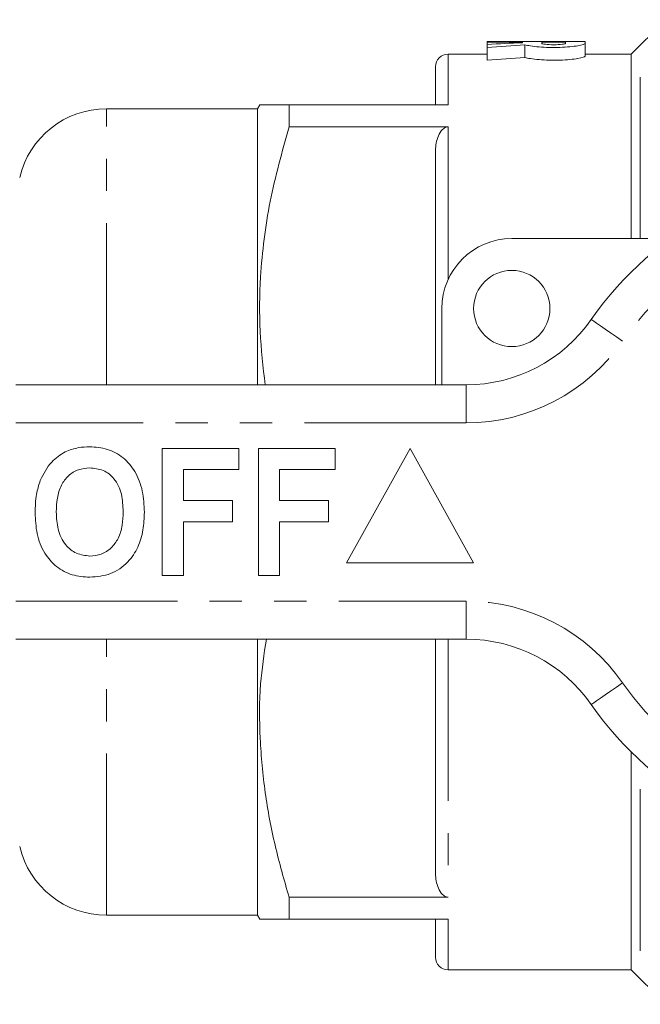
# Model space of a CAD drawing. Units: millimetres. Extents: x 146 to 261, y 91 to 258.
# Drawn here: x 172 to 197, y 91 to 130 of the extents above; entities that cross this region are included whole.
import ezdxf

# ---------------------------------------------------------------- set-up
doc = ezdxf.new("R2010")
doc.units = ezdxf.units.MM
doc.linetypes.add('PHANTOM', pattern=[12.7, 6.35, -1.27, 1.27, -1.27, 1.27, -1.27])

msp = doc.modelspace()

# ---------------------------------------------------------------- linework, layer by layer
at = {"color": 7, "linetype": 'Continuous', "lineweight": 15}
for p, q in [((197.688, 130.044), (196.334, 128.69)), ((191.439, 129.19), (190.67, 129.19)), ((190.67, 129.19), (190.67, 129.166)), ((190.67, 129.166), (192.054, 129.166)), ((190.67, 129.166), (190.67, 129.071)), ((190.67, 129.071), (190.67, 128.95)), ((190.67, 128.95), (190.67, 128.45)), ((191.439, 129.19), (191.439, 129.189)), ((191.439, 129.189), (193.745, 129.189)), ((192.054, 129.166), (192.054, 129.139)), ((192.15, 129.058), (192.15, 128.558)), ((193.745, 129.166), (192.822, 129.166)), ((192.822, 129.166), (192.822, 129.11)), ((194.513, 129.19), (193.745, 129.19)), ((193.745, 129.189), (193.745, 129.19)), ((193.745, 129.11), (193.745, 129.166)), ((194.513, 129.11), (194.513, 129.19)), ((194.513, 129.11), (194.513, 128.61)), ((190.67, 128.69), (189.134, 128.69)), ((196.334, 128.69), (194.513, 128.69)), ((196.334, 121.44), (196.334, 128.69)), ((188.634, 126.69), (188.634, 128.19)), ((181.721, 126.69), (181.634, 126.54)), ((182.876, 125.831), (182.876, 126.69)), ((189.134, 126.69), (182.876, 126.69)), ((181.634, 126.54), (175.692, 126.54)), ((181.634, 115.69), (181.634, 126.54)), ((182.876, 125.831), (189.134, 125.831)), ((188.634, 115.69), (188.634, 124.829)), ((191.634, 121.44), (197.888, 121.44)), ((188.884, 115.69), (188.884, 118.69)), ((172.134, 115.69), (189.837, 115.69)), ((177.891, 108.19), (177.891, 113.19)), ((177.891, 113.19), (180.904, 113.19)), ((180.904, 113.19), (180.904, 112.357)), ((181.673, 108.19), (181.673, 113.19)), ((181.673, 113.19), (184.686, 113.19)), ((184.686, 113.19), (184.686, 112.357)), ((187.634, 113.19), (185.134, 108.69)), ((190.134, 108.69), (187.634, 113.19)), ((180.904, 112.357), (178.724, 112.357)), ((178.724, 112.357), (178.724, 111.139)), ((182.506, 112.357), (182.506, 111.139)), ((184.686, 112.357), (182.506, 112.357)), ((178.724, 111.139), (180.647, 111.139)), ((180.647, 111.139), (180.647, 110.305)), ((182.506, 111.139), (184.429, 111.139)), ((184.429, 111.139), (184.429, 110.305)), ((180.647, 110.305), (178.724, 110.305)), ((178.724, 110.305), (178.724, 108.19)), ((184.429, 110.305), (182.506, 110.305)), ((182.506, 110.305), (182.506, 108.19)), ((185.134, 108.69), (190.134, 108.69)), ((178.724, 108.19), (177.891, 108.19)), ((182.506, 108.19), (181.673, 108.19)), ((189.837, 105.69), (172.134, 105.69)), ((181.634, 94.84), (181.634, 105.69)), ((188.634, 96.551), (188.634, 105.69)), ((196.334, 92.69), (196.334, 101.252)), ((189.134, 95.549), (182.876, 95.549)), ((182.876, 94.69), (182.876, 95.549)), ((175.692, 94.84), (181.634, 94.84)), ((181.634, 94.84), (181.721, 94.69)), ((182.876, 94.69), (189.134, 94.69)), ((188.634, 93.19), (188.634, 94.69)), ((189.134, 92.69), (196.334, 92.69)), ((196.334, 92.69), (197.688, 91.336))]:
    msp.add_line(p, q, dxfattribs=at)
at = {"color": 8, "linetype": 'PHANTOM', "lineweight": 0}
for p, q in [((189.134, 128.69), (189.134, 126.69)), ((196.688, 121.44), (196.688, 127.936)), ((175.692, 115.69), (175.692, 126.54)), ((189.134, 125.831), (189.134, 119.836)), ((189.837, 114.19), (189.837, 115.69)), ((189.837, 114.19), (172.134, 114.19)), ((172.134, 107.19), (189.837, 107.19)), ((189.837, 105.69), (189.837, 107.19)), ((175.692, 94.84), (175.692, 105.69)), ((189.134, 105.69), (189.134, 95.549)), ((196.688, 93.444), (196.688, 100.916)), ((189.134, 94.69), (189.134, 92.69))]:
    msp.add_line(p, q, dxfattribs=at)
at = {"color": 8, "linetype": 'PHANTOM', "lineweight": 0, "flags": 128}
for points in [[(195.992, 117.404), (195.752, 117.572), (195.521, 117.732), (195.308, 117.88), (195.121, 118.01), (194.968, 118.117), (194.854, 118.196), (194.784, 118.245), (194.761, 118.261)], [(194.761, 103.119), (194.784, 103.135), (194.854, 103.184), (194.968, 103.263), (195.121, 103.37), (195.308, 103.5), (195.521, 103.648), (195.752, 103.808), (195.992, 103.976)]]:
    msp.add_lwpolyline(points, dxfattribs=at)
at = {"color": 7, "linetype": 'Continuous', "lineweight": 15}
msp.add_circle((191.634, 118.69), 1.5, dxfattribs=at)
for centre, radius, start, end in [((189.134, 128.19), 0.5, 90, 180), ((175.692, 123.04), 3.5, 90, 166.787), ((205.634, 110.69), 13.25, 34.8499, 145.1501), ((191.634, 118.69), 2.75, 90, 180), ((189.837, 121.69), 6, 270, 325.1501), ((189.837, 99.69), 6, 34.8499, 90), ((205.634, 110.69), 13.25, 214.8499, 325.1501), ((175.692, 98.34), 3.5, 193.213, 270), ((189.134, 93.19), 0.5, 180, 270)]:
    msp.add_arc(centre, radius, start, end, dxfattribs=at)
at = {"color": 8, "linetype": 'PHANTOM', "lineweight": 0}
for centre, radius, start, end in [((205.634, 110.69), 11.75, 34.8499, 145.1501), ((189.837, 121.69), 7.5, 270, 325.1501), ((189.837, 99.69), 7.5, 34.8499, 90), ((205.634, 110.69), 11.75, 214.8499, 325.1501)]:
    msp.add_arc(centre, radius, start, end, dxfattribs=at)
at = {"color": 7, "linetype": 'Continuous', "lineweight": 15}
for centre, start_param, end_param in [((194.722, 111.19), 1.646399, 1.685744), ((196.415, 111.19), 1.691835, 1.734143), ((196.415, 110.69), 1.691835, 1.734143)]:
    msp.add_ellipse(centre, major_axis=(35.327, 0), ratio=0.509525, start_param=start_param, end_param=end_param, dxfattribs=at)
for points, knots in [([(192.15, 129.058), (192.259, 129.027), (192.456, 128.994), (192.832, 128.963), (192.966, 128.956), (193.247, 128.949), (193.388, 128.95), (193.666, 128.959), (193.798, 128.967), (194.04, 128.99), (194.147, 129.004), (194.414, 129.049), (194.513, 129.083), (194.513, 129.11)], [0, 0, 0, 0, 0.25, 0.25, 0.375, 0.375, 0.5, 0.5, 0.625, 0.625, 0.75, 0.75, 1, 1, 1, 1]), ([(192.822, 129.11), (192.822, 129.098), (192.872, 129.086), (193.042, 129.066), (193.163, 129.06), (193.404, 129.06), (193.524, 129.066), (193.696, 129.086), (193.745, 129.098), (193.745, 129.11)], [0, 0, 0, 0, 0.25, 0.25, 0.5, 0.5, 0.75, 0.75, 1, 1, 1, 1]), ([(194.513, 128.61), (194.513, 128.583), (194.415, 128.549), (194.147, 128.504), (194.041, 128.49), (193.798, 128.467), (193.667, 128.459), (193.389, 128.45), (193.247, 128.449), (192.966, 128.456), (192.832, 128.463), (192.582, 128.484), (192.47, 128.497), (192.28, 128.527), (192.204, 128.543), (192.15, 128.558)], [0, 0, 0, 0, 0.25, 0.25, 0.375, 0.375, 0.5, 0.5, 0.625, 0.625, 0.75, 0.75, 0.875, 0.875, 1, 1, 1, 1]), ([(182.876, 126.69), (182.651, 126.69), (182.2, 126.69), (181.844, 126.69), (181.7, 126.69), (181.73, 126.69), (181.734, 126.69)], [0, 0, 0, 0, 0.338062, 0.678244, 0.9572, 1, 1, 1, 1]), ([(181.937, 115.69), (181.857, 116.39), (181.696, 117.8), (181.729, 120.213), (182.066, 122.914), (182.605, 124.855), (182.876, 125.831)], [0, 0, 0, 0, 0.205888, 0.415232, 0.70592, 1, 1, 1, 1]), ([(188.634, 124.829), (188.634, 125.025), (188.656, 125.219), (188.753, 125.502), (188.796, 125.595), (188.892, 125.715), (188.93, 125.753), (189.022, 125.812), (189.077, 125.831), (189.134, 125.831)], [0, 0, 0, 0, 0.5, 0.5, 0.75, 0.75, 0.875, 0.875, 1, 1, 1, 1]), ([(173.093, 111.931), (173.222, 112.192), (173.451, 112.657), (173.886, 112.936), (174.078, 113.058)], [0, 0, 0, 0, 0.560201, 1, 1, 1, 1]), ([(174.078, 113.058), (174.25, 113.123), (174.559, 113.238), (174.887, 113.249), (175.032, 113.254)], [0, 0, 0, 0, 0.559495, 1, 1, 1, 1]), ([(175.032, 113.254), (175.269, 113.237), (175.741, 113.204), (176.376, 112.85), (176.867, 112.273), (177.146, 111.516), (177.173, 110.961), (177.186, 110.683)], [0, 0, 0, 0, 0.186721, 0.37307, 0.559626, 0.779538, 1, 1, 1, 1]), ([(175.043, 112.421), (174.89, 112.408), (174.582, 112.384), (174.181, 112.131), (173.889, 111.735), (173.744, 111.233), (173.731, 110.873), (173.724, 110.693)], [0, 0, 0, 0, 0.186586, 0.372857, 0.559265, 0.779356, 1, 1, 1, 1]), ([(176.352, 110.707), (176.343, 110.935), (176.326, 111.39), (176.064, 111.989), (175.583, 112.368), (175.223, 112.403), (175.043, 112.421)], [0, 0, 0, 0, 0.281213, 0.560506, 0.78003, 1, 1, 1, 1]), ([(172.891, 110.66), (172.897, 110.903), (172.908, 111.336), (173.036, 111.749), (173.093, 111.931)], [0, 0, 0, 0, 0.560144, 1, 1, 1, 1]), ([(175.043, 108.959), (175.197, 108.973), (175.505, 109), (175.899, 109.265), (176.19, 109.663), (176.332, 110.166), (176.346, 110.527), (176.352, 110.707)], [0, 0, 0, 0, 0.186446, 0.372679, 0.559184, 0.779356, 1, 1, 1, 1]), ([(175.044, 108.126), (174.81, 108.142), (174.341, 108.175), (173.706, 108.516), (173.215, 109.085), (172.93, 109.834), (172.904, 110.384), (172.891, 110.66)], [0, 0, 0, 0, 0.186758, 0.373113, 0.559668, 0.779563, 1, 1, 1, 1]), ([(173.724, 110.693), (173.734, 110.463), (173.754, 110.005), (174.027, 109.41), (174.501, 109.02), (174.862, 108.98), (175.043, 108.959)], [0, 0, 0, 0, 0.281128, 0.560546, 0.780274, 1, 1, 1, 1]), ([(177.186, 110.683), (177.176, 110.449), (177.157, 109.98), (176.958, 109.297), (176.546, 108.67), (175.877, 108.197), (175.322, 108.15), (175.044, 108.126)], [0, 0, 0, 0, 0.187264, 0.374292, 0.561001, 0.780237, 1, 1, 1, 1]), ([(182.876, 95.549), (182.682, 96.226), (182.296, 97.582), (181.904, 99.668), (181.712, 101.789), (181.697, 103.812), (181.894, 105.105), (181.983, 105.69)], [0, 0, 0, 0, 0.204485, 0.408914, 0.618166, 0.827398, 1, 1, 1, 1]), ([(189.134, 95.549), (189.077, 95.549), (189.022, 95.568), (188.93, 95.627), (188.892, 95.664), (188.795, 95.787), (188.753, 95.878), (188.656, 96.161), (188.634, 96.355), (188.634, 96.551)], [0, 0, 0, 0, 0.125, 0.125, 0.25, 0.25, 0.5, 0.5, 1, 1, 1, 1]), ([(181.728, 94.69), (181.726, 94.69), (181.692, 94.69), (181.831, 94.69), (182.182, 94.69), (182.644, 94.69), (182.876, 94.69)], [0, 0, 0, 0, 0.018055, 0.305253, 0.65131, 1, 1, 1, 1])]:
    msp.add_open_spline(points, degree=3, knots=knots, dxfattribs=at)

doc.saveas('drawing.dxf')
